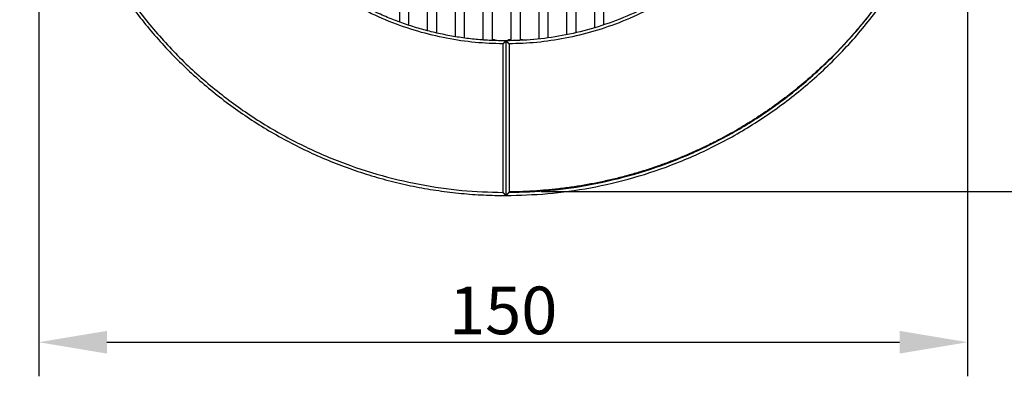
# Model space of a CAD drawing. Units: centimetres. Extents: x -361 to 151, y -97 to 562.
# Drawn here: x -213 to -54, y 77 to 138 of the extents above; entities that cross this region are included whole.
import ezdxf

# ---------------------------------------------------------------- set-up
doc = ezdxf.new("R2010")
doc.units = ezdxf.units.CM
doc.layers.add('Make2D$Adnotacja', color=7, linetype='Continuous', true_color=0x000000)
doc.layers.add('Make2D$Widoczne$Krzywe', color=7, linetype='Continuous', true_color=0x000000)
doc.styles.add('Arial Normalny', font='arial.ttf')
doc.dimstyles.new('TRAMPOL', dxfattribs={"dimscale": 1.1, "dimtxt": 7, "dimasz": 10, "dimexe": 5, "dimexo": 5, "dimgap": 1.1, "dimtad": 1, "dimtoh": 1, "dimdec": 0, "dimzin": 1, "dimdsep": 46, "dimtxsty": 'Arial Normalny', "dimcen": 5, "dimazin": 1, "dimtfac": 1, "dimtdec": 4, "dimtix": 1, "dimtofl": 0, "dimtmove": 1, "dimatfit": 3, "dimfxl": 10, "dimtolj": 1, "dimtzin": 1, "dimarcsym": 0})

# ---------------------------------------------------------------- blocks, each defined once
blk = doc.blocks.new('*D3')
at = {"layer": 'Defpoints', "color": 0, "transparency": 16777216}
for p in [(-209.76, 187.39), (-59.71, 187.39), (-59.71, 86.34)]:
    blk.add_point(p, dxfattribs=at)
at = {"layer": 'Make2D$Adnotacja', "color": 0, "lineweight": -2, "transparency": 16777216}
for p, q in [((-209.76, 181.89), (-209.76, 80.84)), ((-59.71, 181.89), (-59.71, 80.84)), ((-198.76, 86.34), (-70.71, 86.34))]:
    blk.add_line(p, q, dxfattribs=at)
at = {"layer": 'Make2D$Adnotacja', "color": 0, "transparency": 16777216}
for points in [[(-198.76, 88.17), (-198.76, 84.5), (-209.76, 86.34)], [(-70.71, 84.5), (-70.71, 88.17), (-59.71, 86.34)]]:
    blk.add_solid(points, dxfattribs=at)
at = {"layer": 'Make2D$Adnotacja', "color": 0, "transparency": 16777216, "insert": (-134.73, 91.48), "char_height": 7.7, "attachment_point": 5, "style": 'Arial Normalny'}
blk.add_mtext('\\A1;150', dxfattribs=at)
blk = doc.blocks.new('*D4')
at = {"layer": 'Defpoints', "color": 0, "transparency": 16777216}
for p in [(-134.61, 411.07), (-134.1, 110.71), (6.56, 110.71)]:
    blk.add_point(p, dxfattribs=at)
at = {"layer": 'Make2D$Adnotacja', "color": 0, "lineweight": -2, "transparency": 16777216}
for p, q in [((-129.11, 411.07), (12.06, 411.07)), ((6.56, 400.07), (6.56, 121.71)), ((-128.6, 110.71), (12.06, 110.71))]:
    blk.add_line(p, q, dxfattribs=at)
at = {"layer": 'Make2D$Adnotacja', "color": 0, "transparency": 16777216}
for points in [[(8.39, 400.07), (4.73, 400.07), (6.56, 411.07)], [(4.73, 121.71), (8.39, 121.71), (6.56, 110.71)]]:
    blk.add_solid(points, dxfattribs=at)
at = {"layer": 'Make2D$Adnotacja', "color": 0, "transparency": 16777216, "insert": (1.42, 260.89), "char_height": 7.7, "attachment_point": 5, "rotation": 90, "style": 'Arial Normalny'}
blk.add_mtext('\\A1;300', dxfattribs=at)
blk = doc.blocks.new('*D5')
at = {"layer": 'Defpoints', "color": 0, "transparency": 16777216}
for p in [(-134.83, 562.2), (-135, -43.19), (145.63, -43.19)]:
    blk.add_point(p, dxfattribs=at)
at = {"layer": 'Make2D$Adnotacja', "color": 0, "lineweight": -2, "transparency": 16777216}
for p, q in [((-129.33, 562.2), (151.13, 562.2)), ((145.63, 551.2), (145.63, -32.19)), ((-129.5, -43.19), (151.13, -43.19))]:
    blk.add_line(p, q, dxfattribs=at)
at = {"layer": 'Make2D$Adnotacja', "color": 0, "transparency": 16777216}
for points in [[(147.46, 551.2), (143.79, 551.2), (145.63, 562.2)], [(143.79, -32.19), (147.46, -32.19), (145.63, -43.19)]]:
    blk.add_solid(points, dxfattribs=at)
at = {"layer": 'Make2D$Adnotacja', "color": 0, "transparency": 16777216, "insert": (140.49, 259.5), "char_height": 7.7, "attachment_point": 5, "rotation": 90, "style": 'Arial Normalny'}
blk.add_mtext('\\A1;600', dxfattribs=at)
blk = doc.blocks.new('*D6')
at = {"layer": 'Defpoints', "color": 0, "transparency": 16777216}
for p in [(-361.46, 183.26), (91.46, 183.26), (91.46, -91.42)]:
    blk.add_point(p, dxfattribs=at)
at = {"layer": 'Make2D$Adnotacja', "color": 0, "lineweight": -2, "transparency": 16777216}
for p, q in [((-361.46, 177.76), (-361.46, -96.92)), ((91.46, 177.76), (91.46, -96.92)), ((-350.46, -91.42), (80.46, -91.42))]:
    blk.add_line(p, q, dxfattribs=at)
at = {"layer": 'Make2D$Adnotacja', "color": 0, "transparency": 16777216}
for points in [[(-350.46, -89.59), (-350.46, -93.25), (-361.46, -91.42)], [(80.46, -93.25), (80.46, -89.59), (91.46, -91.42)]]:
    blk.add_solid(points, dxfattribs=at)
at = {"layer": 'Make2D$Adnotacja', "color": 0, "transparency": 16777216, "insert": (-135, -86.28), "char_height": 7.7, "attachment_point": 5, "style": 'Arial Normalny'}
blk.add_mtext('\\A1;450', dxfattribs=at)

msp = doc.modelspace()

# ---------------------------------------------------------------- linework, layer by layer
at = {"layer": 'Make2D$Widoczne$Krzywe', "color": 12, "linetype": 'ByBlock', "lineweight": -3, "true_color": 0xbf0000}
for points, weights, knots in [([(-209.33, 185.08), (-209.33, 154), (-187.35, 132.02), (-165.37, 110.05), (-134.29, 110.06)], [1, 0.923839932603, 1, 0.923839932603, 1], [0, 0, 0, 58.536845, 58.536845, 117.07369, 117.07369, 117.07369]), ([(-134.29, 135.08), (-155.01, 135.06), (-169.66, 149.71), (-184.32, 164.36), (-184.32, 185.08)], [1, 0.923820116663, 1, 0.923820116663, 1], [237.932568, 237.932568, 237.932568, 277.608899, 277.608899, 317.285231, 317.285231, 317.285231])]:
    msp.add_rational_spline(points, weights, degree=2, knots=knots, dxfattribs=at)
for points, weights in [([(-208.83, 184.58), (-208.34, 111.03), (-134.79, 110.56)], [1, 0.711689341274, 1]), ([(-134.79, 134.58), (-184.33, 135.04), (-184.82, 184.58)], [1, 0.713858106705, 1])]:
    msp.add_rational_spline(points, weights, degree=2, dxfattribs=at)
at = {"layer": 'Make2D$Widoczne$Krzywe', "color": 12, "lineweight": -3, "true_color": 0xbf0000}
for points, weights in [([(-84.32, 185.08), (-84.32, 135.11), (-134.29, 135.08)], [1, 0.707334093512, 1]), ([(-134.29, 110.06), (-59.31, 110.09), (-59.31, 185.08)], [1, 0.707258299557, 1]), ([(-83.82, 184.58), (-84.32, 135.1), (-133.79, 134.58)], [1, 0.71429617861, 1]), ([(-133.79, 110.56), (-60.3, 111.09), (-59.81, 184.58)], [1, 0.711987185202, 1])]:
    msp.add_rational_spline(points, weights, degree=2, dxfattribs=at)
at = {"layer": 'Make2D$Widoczne$Krzywe', "color": 6, "lineweight": -3, "true_color": 0xff00ff}
msp.add_rational_spline([(91.46, 183.27), (91.46, -43.19), (-135, -43.19), (-361.45, -43.2), (-361.46, 183.26)], [1, 0.707113775691, 1, 0.707113775691, 1], degree=2, knots=[0, 0, 0, 355.715069, 355.715069, 711.430138, 711.430138, 711.430138], dxfattribs=at)
at = {"layer": 'Make2D$Widoczne$Krzywe', "color": 9, "lineweight": -3, "true_color": 0xbebebe}
msp.add_rational_spline([(-63.91, 160.71), (-73.64, 132.73), (-99.93, 119.06), (-115.85, 110.78), (-133.79, 110.65)], [0.853731491214, 0.858660467254, 1, 0.90934012592, 0.87480454725], degree=2, knots=[-290.723485, -290.723485, -290.723485, -234.212339, -234.212339, -197.964212, -197.964212, -197.964212], dxfattribs=at)
at = {"layer": 'Make2D$Widoczne$Krzywe', "color": 18, "lineweight": -3, "true_color": 0x000000}
for points in [[(-151.5, 142.25), (-151.5, 140.18), (-151.5, 138.12)], [(-150.02, 142.25), (-150.02, 139.93), (-150.02, 137.61)], [(-147, 142.25), (-147, 139.48), (-147, 136.71)], [(-145.52, 142.25), (-145.52, 139.3), (-145.52, 136.35)], [(-142.5, 142.25), (-142.5, 139), (-142.5, 135.75)], [(-141.02, 142.25), (-141.02, 138.89), (-141.02, 135.53)], [(-138, 142.25), (-138, 138.76), (-138, 135.27)], [(-136.51, 142.25), (-136.51, 138.69), (-136.51, 135.13)], [(-133.49, 142.26), (-133.49, 138.67), (-133.49, 135.08)], [(-132.01, 142.26), (-132.01, 138.7), (-132.01, 135.13)], [(-128.99, 142.26), (-128.99, 138.81), (-128.99, 135.36)], [(-127.51, 142.26), (-127.51, 138.9), (-127.51, 135.54)], [(-124.49, 142.26), (-124.49, 139.16), (-124.49, 136.05)], [(-123.01, 142.26), (-123.01, 139.32), (-123.01, 136.37)], [(-119.99, 142.27), (-119.99, 139.72), (-119.99, 137.18)], [(-118.51, 142.27), (-118.51, 139.96), (-118.51, 137.65)], [(-138.37, 135.27), (-138.19, 135.27), (-138, 135.27)], [(-136.51, 135.27), (-136.32, 135.27), (-136.12, 135.27)], [(-133.86, 135.28), (-133.68, 135.28), (-133.49, 135.28)], [(-132.01, 135.28), (-131.81, 135.28), (-131.62, 135.28)]]:
    msp.add_open_spline(points, degree=2, dxfattribs=at)
for points, weights in [([(-138.37, 135.24), (-138.37, 135.27), (-138.37, 135.27)], [0.923857740981, 0.955021778482, 1]), ([(-138.37, 135.27), (-138.37, 135.27), (-138.37, 135.24)], [1, 0.955435341109, 0.924431998728]), ([(-136.12, 135.11), (-136.12, 135.27), (-136.12, 135.27)], [0.863641085925, 0.891989165309, 1]), ([(-136.12, 135.27), (-136.12, 135.27), (-136.12, 135.11)], [1, 0.89215574859, 0.863728716939]), ([(-133.86, 135.08), (-133.86, 135.28), (-133.86, 135.28)], [0.857825579896, 0.878566340003, 1]), ([(-133.86, 135.28), (-133.86, 135.28), (-133.86, 135.08)], [1, 0.878553116462, 0.857821063952]), ([(-131.62, 135.15), (-131.62, 135.28), (-131.62, 135.28)], [0.86953596531, 0.90193307514, 1]), ([(-131.62, 135.28), (-131.62, 135.28), (-131.62, 135.15)], [1, 0.90181500454, 0.869458049569])]:
    msp.add_rational_spline(points, weights, degree=2, dxfattribs=at)
at = {"layer": 'Make2D$Widoczne$Krzywe', "color": 12, "linetype": 'ByBlock', "lineweight": -3, "true_color": 0xbf0000}
for points, knots in [([(-134.79, 134.58), (-134.78, 134.59), (-134.76, 134.61), (-134.73, 134.64), (-134.7, 134.67), (-134.67, 134.7), (-134.64, 134.73), (-134.61, 134.75), (-134.58, 134.78), (-134.55, 134.81), (-134.53, 134.84), (-134.5, 134.87), (-134.47, 134.9), (-134.44, 134.93), (-134.41, 134.96), (-134.38, 134.99), (-134.35, 135.02), (-134.32, 135.05), (-134.3, 135.07), (-134.29, 135.08)], [-0.8647764, -0.8647764, -0.8647764, -0.8647764, -0.8139854, -0.7631847, -0.7123743, -0.6615542, -0.6107244, -0.5598848, -0.5090355, -0.4581764, -0.4073074, -0.3564286, -0.30554, -0.2546415, -0.2037331, -0.1528147, -0.1018865, -0.0509482, 0, 0, 0, 0]), ([(-134.29, 110.06), (-134.3, 110.07), (-134.32, 110.09), (-134.35, 110.12), (-134.38, 110.15), (-134.41, 110.18), (-134.44, 110.21), (-134.47, 110.24), (-134.5, 110.27), (-134.53, 110.3), (-134.55, 110.33), (-134.58, 110.36), (-134.61, 110.39), (-134.64, 110.42), (-134.67, 110.45), (-134.7, 110.48), (-134.73, 110.51), (-134.76, 110.53), (-134.78, 110.55), (-134.79, 110.56)], [0, 0, 0, 0, 0.050939, 0.1018846, 0.1528369, 0.2037959, 0.2547616, 0.3057339, 0.356713, 0.4076988, 0.4586913, 0.5096906, 0.5606966, 0.6117094, 0.6627289, 0.7137552, 0.7647883, 0.8158282, 0.8668749, 0.8668749, 0.8668749, 0.8668749])]:
    msp.add_open_spline(points, degree=3, knots=knots, dxfattribs=at)
for points in [[(-134.79, 134.58), (-134.79, 122.57), (-134.79, 110.56)], [(-134.29, 135.08), (-134.29, 122.57), (-134.29, 110.06)]]:
    msp.add_open_spline(points, degree=2, dxfattribs=at)
at = {"layer": 'Make2D$Widoczne$Krzywe', "color": 12, "lineweight": -3, "true_color": 0xbf0000}
for points, knots in [([(-134.29, 135.08), (-134.28, 135.07), (-134.26, 135.05), (-134.23, 135.02), (-134.2, 134.99), (-134.17, 134.96), (-134.14, 134.93), (-134.11, 134.9), (-134.08, 134.87), (-134.05, 134.84), (-134.03, 134.81), (-134, 134.78), (-133.97, 134.76), (-133.94, 134.73), (-133.91, 134.7), (-133.88, 134.67), (-133.85, 134.64), (-133.82, 134.61), (-133.8, 134.59), (-133.79, 134.58)], [0, 0, 0, 0, 0.0509272, 0.1018443, 0.1527516, 0.203649, 0.2545365, 0.3054141, 0.3562818, 0.4071398, 0.4579879, 0.5088263, 0.5596548, 0.6104737, 0.6612828, 0.7120823, 0.762872, 0.8136521, 0.8644226, 0.8644226, 0.8644226, 0.8644226]), ([(-133.79, 110.56), (-133.8, 110.55), (-133.82, 110.53), (-133.85, 110.51), (-133.88, 110.48), (-133.91, 110.45), (-133.94, 110.42), (-133.97, 110.39), (-134, 110.36), (-134.03, 110.33), (-134.05, 110.3), (-134.08, 110.27), (-134.11, 110.24), (-134.14, 110.21), (-134.17, 110.18), (-134.2, 110.15), (-134.23, 110.12), (-134.26, 110.09), (-134.28, 110.07), (-134.29, 110.06)], [-0.867116, -0.867116, -0.867116, -0.867116, -0.816055, -0.7650008, -0.7139534, -0.6629129, -0.6118791, -0.5608521, -0.5098319, -0.4588184, -0.4078117, -0.3568118, -0.3058185, -0.254832, -0.2038522, -0.1528791, -0.1019127, -0.050953, 0, 0, 0, 0])]:
    msp.add_open_spline(points, degree=3, knots=knots, dxfattribs=at)
msp.add_open_spline([(-133.79, 134.58), (-133.79, 122.57), (-133.79, 110.56)], degree=2, dxfattribs=at)

# ---------------------------------------------------------------- dimensions: what is measured, and where the dimension line sits
at = {"layer": 'Make2D$Adnotacja'}
dim = msp.add_linear_dim(base=(145.63, -43.19), p1=(-134.83, 562.2), p2=(-135, -43.19), angle=90, text='600', dimstyle='TRAMPOL', override={"dimscale": 1.1, "dimtxt": 7, "dimasz": 10, "dimexe": 5, "dimexo": 5, "dimgap": 1.1, "dimtad": 1, "dimtih": 0, "dimtoh": 0, "dimdec": 0, "dimzin": 1, "dimtxsty": 'Arial Normalny', "dimsah": 0, "dimcen": 5, "dimadec": 2, "dimazin": 1, "dimtix": 0, "dimtmove": 0, "dimfxl": 10, "dimtzin": 1}, dxfattribs=at)
dim.commit()
dim.dimension.update_dxf_attribs({"geometry": '*D5', "text_midpoint": (140.49, 259.5)})
dim = msp.add_linear_dim(base=(6.56, 110.71), p1=(-134.61, 411.07), p2=(-134.1, 110.71), angle=90, dimstyle='TRAMPOL', override={"dimscale": 1.1, "dimtxt": 7, "dimasz": 10, "dimexe": 5, "dimexo": 5, "dimgap": 1.1, "dimtad": 1, "dimtih": 0, "dimtoh": 0, "dimdec": 0, "dimzin": 1, "dimtxsty": 'Arial Normalny', "dimsah": 0, "dimcen": 5, "dimadec": 2, "dimazin": 1, "dimtix": 0, "dimtmove": 0, "dimfxl": 10, "dimtzin": 1}, dxfattribs=at)
dim.commit()
dim.dimension.update_dxf_attribs({"geometry": '*D4', "text_midpoint": (1.42, 260.89)})
dim = msp.add_linear_dim(base=(-59.71, 86.34), p1=(-209.76, 187.39), p2=(-59.71, 187.39), dimstyle='TRAMPOL', override={"dimscale": 1.1, "dimtxt": 7, "dimasz": 10, "dimexe": 5, "dimexo": 5, "dimgap": 1.1, "dimtad": 1, "dimtih": 0, "dimtoh": 0, "dimdec": 0, "dimzin": 1, "dimtxsty": 'Arial Normalny', "dimsah": 0, "dimcen": 5, "dimadec": 2, "dimazin": 1, "dimtix": 0, "dimtmove": 0, "dimfxl": 10, "dimtzin": 1}, dxfattribs=at)
dim.commit()
dim.dimension.update_dxf_attribs({"geometry": '*D3', "text_midpoint": (-134.73, 91.48)})
dim = msp.add_linear_dim(base=(91.46, -91.42), p1=(-361.46, 183.26), p2=(91.46, 183.26), text='450', dimstyle='TRAMPOL', override={"dimscale": 1.1, "dimtxt": 7, "dimasz": 10, "dimexe": 5, "dimexo": 5, "dimgap": 1.1, "dimtad": 1, "dimtih": 0, "dimtoh": 0, "dimdec": 0, "dimzin": 1, "dimtxsty": 'Arial Normalny', "dimsah": 0, "dimcen": 5, "dimadec": 2, "dimazin": 1, "dimtix": 0, "dimtmove": 0, "dimfxl": 10, "dimtzin": 1}, dxfattribs=at)
dim.commit()
dim.dimension.update_dxf_attribs({"geometry": '*D6', "text_midpoint": (-135, -86.28)})

doc.saveas('drawing.dxf')
